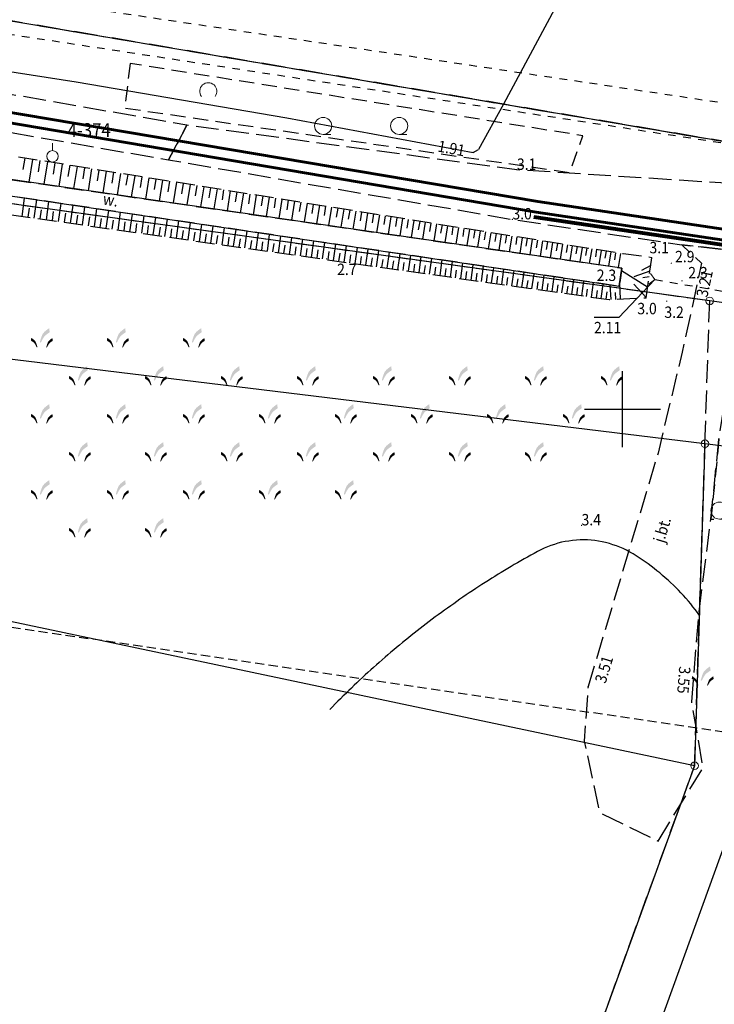
# Model space of a CAD drawing. Extents: x 5532431 to 5542051, y 5999490 to 6007138.
# Drawn here: x 5535510 to 5535556, y 6003811 to 6003876 of the extents above; entities that cross this region are included whole.
import ezdxf
from ezdxf.enums import TextEntityAlignment as Align

# ---------------------------------------------------------------- set-up
doc = ezdxf.new("R2010")
doc.units = 0
doc.header["$MEASUREMENT"] = 0
for name, pattern in [('0.5_0.5', [1, 0.5, -0.5]), ('1.5_0.5', [2, 1.5, -0.5]), ('1.5_1.0', [2.5, 1.5, -1]), ('2', [0.9, 0.6, -0.3]), ('219-500', [0, 0]), ('ib05_500', [1, 0.5, -0.5]), ('mz1.0_0.5', [1.5, 1, -0.5]), ('mz1.25_0.5', [1.75, 1.25, -0.5])]:
    doc.linetypes.add(name, pattern=pattern)
doc.layers.get('0').update_dxf_attribs({"color": 2, "linetype": 'CONTINUOUS', "lineweight": 5})
for name, color, linetype in [('000 Inne (niezydentyfikowane)', 7, 'CONTINUOUS'), ('131-Punkt osnowy pomiarowej', 7, 'CONTINUOUS'), ('131-Punkt osnowy pomiarowej-Atr103', 7, 'CONTINUOUS'), ('202-Punkt graniczny stabilizowany trwale', 7, 'CONTINUOUS'), ('216-Granica obrębu', 7, 'CONTINUOUS'), ('217-Granica konturu klasyfikcyjnego', 7, 'CONTINUOUS'), ('219-Linia granicy', 7, 'CONTINUOUS'), ('811-Warstwica ciągła linia', 7, 'CONTINUOUS'), ('jezdnia (powierzchnia)', 7, 'CONTINUOUS'), ('przepust (linia)', 7, 'CONTINUOUS'), ('przepust (linia) - symbol', 7, 'CONTINUOUS'), ('przewód wodociągowy (linia)', 7, 'CONTINUOUS'), ('punkt o określonej wysokości (sieć wodociągowa)', 7, 'CONTINUOUS'), ('punkt o określonej wysokości (sieć wodociągowa)-Atr2', 7, 'CONTINUOUS'), ('punkt wysokościowy naturalny', 7, 'CONTINUOUS'), ('punkt wysokościowy naturalny-Atr2', 7, 'CONTINUOUS'), ('punkt wysokościowy sztuczny', 7, 'CONTINUOUS'), ('punkt wysokościowy sztuczny-Atr2', 7, 'CONTINUOUS'), ('punkt wysokościowy sztuczny-Atr3', 7, 'CONTINUOUS'), ('rów melioracyjny (powierzchnia)', 7, 'CONTINUOUS'), ('rów przydrożny (powierzchnia)', 7, 'CONTINUOUS'), ('rów przydrożny (powierzchnia)-Atr17', 7, 'CONTINUOUS'), ('skarpa nieumocniona (powierzchnia)', 7, 'CONTINUOUS'), ('szuwary (powierzchnia) - symbol', 7, 'CONTINUOUS'), ('Wstawianie ramki sekcyjnej z opisem', 7, 'CONTINUOUS'), ('zadrzewienie (powierzchnia)', 7, 'CONTINUOUS'), ('zadrzewienie (powierzchnia) - symbol', 7, 'CONTINUOUS'), ('Zakres', 7, 'CONTINUOUS'), ('zakrzewienie (powierzchnia)', 7, 'CONTINUOUS'), ('zakrzewienie (powierzchnia) - symbol', 7, 'CONTINUOUS')]:
    doc.layers.add(name, color=color, linetype=linetype)
for name, color, linetype, lineweight in [('AQ-SIEĆ KANALIZACJI ŚCIEKOWEJ TŁOCZNEJ', 192, 'CONTINUOUS', 80), ('jezdnia (powierzchnia)-Atr17', 7, 'CONTINUOUS', 40), ('pol tl', 2, 'CONTINUOUS', 50)]:
    doc.layers.add(name, color=color, linetype=linetype, lineweight=lineweight)
doc.styles.get("Standard").update_dxf_attribs({"font": 'arial.ttf', "width": 0.75})

# ---------------------------------------------------------------- blocks, each defined once
blk = doc.blocks.new('202')
at = {"color": 0, "linetype": 'Continuous', "lineweight": 0}
blk.add_circle((0, 0), 0.25, dxfattribs=at)
blk = doc.blocks.new('SZ01')
at = {"linetype": 'Continuous', "lineweight": 13}
for points in [[(0.269, 0.314), (0.202, 0.365), (0.26, 0.554), (0.3, 0.683), (0.353, 0.812), (0.368, 0.848), (0.386, 0.881), (0.406, 0.917), (0.43, 0.947), (0.455, 0.974), (0.482, 1.007), (0.509, 1.037), (0.539, 1.061), (0.605, 1.115), (0.674, 1.172), (0.743, 1.22), (0.814, 1.268), (0.852, 1.001), (0.752, 0.932), (0.652, 0.863), (0.614, 0.836), (0.584, 0.812), (0.552, 0.782), (0.52, 0.752), (0.496, 0.722), (0.47, 0.686), (0.443, 0.653), (0.422, 0.614), (0.342, 0.467)], [(0, 0), (-0.049, 0.101), (-0.102, 0.2), (-0.116, 0.226), (-0.134, 0.247), (-0.151, 0.272), (-0.167, 0.292), (-0.189, 0.311), (-0.21, 0.331), (-0.23, 0.348), (-0.255, 0.365), (-0.322, 0.411), (-0.389, 0.458), (-0.363, 0.635), (-0.316, 0.604), (-0.27, 0.571), (-0.224, 0.534), (-0.18, 0.498), (-0.16, 0.482), (-0.142, 0.462), (-0.124, 0.44), (-0.107, 0.422), (-0.091, 0.402), (-0.078, 0.377), (-0.066, 0.355), (-0.056, 0.331), (-0.021, 0.245), (0.006, 0.159), (0.045, 0.033)], [(0.666, -0.013), (0.621, 0.02), (0.66, 0.146), (0.687, 0.232), (0.722, 0.318), (0.732, 0.342), (0.744, 0.364), (0.757, 0.389), (0.773, 0.409), (0.79, 0.427), (0.808, 0.449), (0.826, 0.469), (0.846, 0.485), (0.89, 0.521), (0.936, 0.558), (0.982, 0.591), (1.029, 0.622), (1.055, 0.445), (0.988, 0.398), (0.921, 0.352), (0.896, 0.335), (0.876, 0.318), (0.855, 0.298), (0.833, 0.279), (0.817, 0.259), (0.8, 0.234), (0.782, 0.213), (0.768, 0.187), (0.715, 0.088)]]:
    blk.add_hatch(color=0, dxfattribs=at).paths.add_polyline_path(points)
blk = doc.blocks.new('PW01')
at = {"linetype": 'Continuous', "lineweight": 13}
h = blk.add_hatch(color=0, dxfattribs=at)
edge = h.paths.add_edge_path()
edge.add_arc((0, 0), 0.045, 0, 360)
blk = doc.blocks.new('PW02')
at = {"linetype": 'Continuous', "lineweight": 13}
h = blk.add_hatch(color=0, dxfattribs=at)
edge = h.paths.add_edge_path()
edge.add_arc((0, 0), 0.045, 0, 360)
blk = doc.blocks.new('TL04')
at = {"color": 0, "linetype": 'Continuous', "lineweight": 13}
blk.add_line((0.398, -0.164), (0.898, -0.164), dxfattribs=at)
blk.add_circle((0.398, 0.398), 0.562, dxfattribs=at)
blk = doc.blocks.new('IB05')
at = {"color": 0, "linetype": 'Continuous', "lineweight": 13}
for q in [(0.354, 0.354), (0.354, -0.354)]:
    blk.add_line((0, 0), q, dxfattribs=at)
blk = doc.blocks.new('TL02')
at = {"color": 0, "linetype": 'Continuous', "lineweight": 13}
blk.add_arc((-0.45, 0.338), 0.562, 323.13, 216.87, dxfattribs=at)
blk = doc.blocks.new('131')
at = {"color": 0, "linetype": 'Continuous', "lineweight": 13}
blk.add_line((0, 0.375), (0, 0.875), dxfattribs=at)
blk.add_circle((0, 0), 0.375, dxfattribs=at)
blk = doc.blocks.new('RAMKA500K')
at = {"color": 0}
for p, q in [((350, 97.5), (350, 102.5)), ((347.5, 100), (352.5, 100))]:
    blk.add_line(p, q, dxfattribs=at)

msp = doc.modelspace()

# ---------------------------------------------------------------- linework, layer by layer
at = {"layer": '000 Inne (niezydentyfikowane)', "color": 7, "linetype": 'Continuous', "flags": 128}
for points in [[(5535510.67, 6003866.52), (5535510.55, 6003865.77)], [(5535511.17, 6003866.44), (5535510.93, 6003864.94)], [(5535511.66, 6003866.36), (5535511.54, 6003865.62)], [(5535512.16, 6003866.28), (5535511.92, 6003864.8)], [(5535512.65, 6003866.21), (5535512.53, 6003865.47)], [(5535513.14, 6003866.13), (5535512.9, 6003864.66)], [(5535513.63, 6003866.05), (5535513.51, 6003865.32)], [(5535514.11, 6003865.97), (5535513.88, 6003864.52)], [(5535514.59, 6003865.89), (5535514.48, 6003865.17)], [(5535515.07, 6003865.82), (5535514.84, 6003864.38)], [(5535515.55, 6003865.74), (5535515.44, 6003865.02)], [(5535516.03, 6003865.67), (5535515.8, 6003864.24)], [(5535516.5, 6003865.59), (5535516.39, 6003864.88)], [(5535516.97, 6003865.51), (5535516.74, 6003864.1)], [(5535517.44, 6003865.44), (5535517.32, 6003864.74)], [(5535517.9, 6003865.36), (5535517.68, 6003863.97)], [(5535518.37, 6003865.29), (5535518.26, 6003864.59)], [(5535518.83, 6003865.22), (5535518.61, 6003863.83)], [(5535519.29, 6003865.14), (5535519.18, 6003864.45)], [(5535519.74, 6003865.07), (5535519.52, 6003863.7)], [(5535520.2, 6003865), (5535520.09, 6003864.31)], [(5535520.65, 6003864.93), (5535520.43, 6003863.57)], [(5535521.1, 6003864.85), (5535520.99, 6003864.18)], [(5535521.55, 6003864.78), (5535521.33, 6003863.44)], [(5535521.99, 6003864.71), (5535521.89, 6003864.04)], [(5535522.44, 6003864.64), (5535522.22, 6003863.31)], [(5535522.88, 6003864.57), (5535522.77, 6003863.91)], [(5535523.32, 6003864.5), (5535523.11, 6003863.18)], [(5535523.75, 6003864.43), (5535523.65, 6003863.77)], [(5535524.19, 6003864.36), (5535523.98, 6003863.05)], [(5535524.62, 6003864.29), (5535524.52, 6003863.64)], [(5535525.05, 6003864.22), (5535524.84, 6003862.93)], [(5535525.48, 6003864.15), (5535525.38, 6003863.51)], [(5535525.9, 6003864.08), (5535525.7, 6003862.8)], [(5535526.33, 6003864.02), (5535526.23, 6003863.38)], [(5535510.49, 6003862.69), (5535510.66, 6003863.89)], [(5535511.29, 6003862.58), (5535511.46, 6003863.77)], [(5535512.09, 6003862.46), (5535512.26, 6003863.66)], [(5535512.89, 6003862.35), (5535513.06, 6003863.54)], [(5535513.68, 6003862.24), (5535513.85, 6003863.42)], [(5535526.75, 6003863.95), (5535526.55, 6003862.68)], [(5535527.17, 6003863.88), (5535527.07, 6003863.25)], [(5535527.59, 6003863.81), (5535527.39, 6003862.56)], [(5535528, 6003863.75), (5535527.9, 6003863.12)], [(5535528.42, 6003863.68), (5535528.22, 6003862.44)], [(5535528.83, 6003863.62), (5535528.73, 6003863)], [(5535529.24, 6003863.55), (5535529.04, 6003862.32)], [(5535529.65, 6003863.48), (5535529.55, 6003862.87)], [(5535530.05, 6003863.42), (5535529.86, 6003862.2)], [(5535510.89, 6003862.63), (5535510.98, 6003863.23)], [(5535511.69, 6003862.52), (5535511.78, 6003863.12)], [(5535512.49, 6003862.41), (5535512.57, 6003863)], [(5535513.28, 6003862.3), (5535513.37, 6003862.89)], [(5535514.07, 6003862.18), (5535514.16, 6003862.77)], [(5535514.47, 6003862.13), (5535514.63, 6003863.3)], [(5535515.25, 6003862.02), (5535515.42, 6003863.19)], [(5535516.03, 6003861.91), (5535516.2, 6003863.07)], [(5535516.81, 6003861.79), (5535516.97, 6003862.96)], [(5535517.58, 6003861.68), (5535517.75, 6003862.84)], [(5535518.36, 6003861.58), (5535518.52, 6003862.73)], [(5535530.45, 6003863.36), (5535530.36, 6003862.75)], [(5535530.86, 6003863.29), (5535530.66, 6003862.08)], [(5535531.26, 6003863.23), (5535531.16, 6003862.63)], [(5535531.65, 6003863.16), (5535531.46, 6003861.97)], [(5535532.05, 6003863.1), (5535531.95, 6003862.51)], [(5535532.44, 6003863.04), (5535532.25, 6003861.85)], [(5535532.83, 6003862.97), (5535532.74, 6003862.39)], [(5535533.22, 6003862.91), (5535533.04, 6003861.74)], [(5535533.61, 6003862.85), (5535533.52, 6003862.27)], [(5535534, 6003862.79), (5535533.81, 6003861.63)], [(5535534.38, 6003862.73), (5535534.29, 6003862.15)], [(5535514.86, 6003862.07), (5535514.94, 6003862.66)], [(5535515.64, 6003861.96), (5535515.72, 6003862.55)], [(5535516.42, 6003861.85), (5535516.5, 6003862.43)], [(5535517.2, 6003861.74), (5535517.28, 6003862.32)], [(5535517.97, 6003861.63), (5535518.05, 6003862.21)], [(5535518.74, 6003861.52), (5535518.82, 6003862.1)], [(5535519.12, 6003861.47), (5535519.29, 6003862.61)], [(5535519.89, 6003861.36), (5535520.05, 6003862.5)], [(5535520.65, 6003861.25), (5535520.81, 6003862.39)], [(5535521.41, 6003861.14), (5535521.57, 6003862.28)], [(5535522.16, 6003861.04), (5535522.32, 6003862.16)], [(5535534.76, 6003862.67), (5535534.58, 6003861.52)], [(5535535.14, 6003862.6), (5535535.05, 6003862.03)], [(5535535.52, 6003862.54), (5535535.34, 6003861.41)], [(5535535.9, 6003862.48), (5535535.81, 6003861.92)], [(5535536.27, 6003862.42), (5535536.09, 6003861.3)], [(5535536.65, 6003862.36), (5535536.56, 6003861.8)], [(5535537.02, 6003862.3), (5535536.84, 6003861.19)], [(5535537.39, 6003862.25), (5535537.3, 6003861.69)], [(5535537.75, 6003862.19), (5535537.58, 6003861.08)], [(5535538.12, 6003862.13), (5535538.03, 6003861.58)], [(5535519.51, 6003861.41), (5535519.59, 6003861.98)], [(5535520.27, 6003861.3), (5535520.35, 6003861.87)], [(5535521.03, 6003861.2), (5535521.11, 6003861.76)], [(5535521.79, 6003861.09), (5535521.87, 6003861.65)], [(5535522.54, 6003860.98), (5535522.62, 6003861.54)], [(5535522.91, 6003860.93), (5535523.07, 6003862.05)], [(5535523.29, 6003860.88), (5535523.37, 6003861.44)], [(5535523.66, 6003860.82), (5535523.82, 6003861.94)], [(5535524.41, 6003860.72), (5535524.57, 6003861.83)], [(5535525.15, 6003860.61), (5535525.31, 6003861.72)], [(5535525.89, 6003860.51), (5535526.05, 6003861.61)], [(5535526.63, 6003860.4), (5535526.78, 6003861.5)], [(5535538.48, 6003862.07), (5535538.31, 6003860.98)], [(5535538.84, 6003862.01), (5535538.76, 6003861.47)], [(5535539.2, 6003861.95), (5535539.03, 6003860.87)], [(5535539.56, 6003861.9), (5535539.48, 6003861.36)], [(5535539.92, 6003861.84), (5535539.75, 6003860.77)], [(5535540.27, 6003861.78), (5535540.19, 6003861.25)], [(5535540.63, 6003861.73), (5535540.46, 6003860.67)], [(5535540.98, 6003861.67), (5535540.89, 6003861.14)], [(5535541.33, 6003861.61), (5535541.16, 6003860.56)], [(5535541.68, 6003861.56), (5535541.59, 6003861.04)], [(5535542.02, 6003861.5), (5535541.85, 6003860.46)], [(5535542.37, 6003861.45), (5535542.28, 6003860.93)], [(5535524.04, 6003860.77), (5535524.12, 6003861.33)], [(5535524.78, 6003860.66), (5535524.86, 6003861.22)], [(5535525.52, 6003860.56), (5535525.6, 6003861.11)], [(5535526.26, 6003860.45), (5535526.34, 6003861.01)], [(5535526.99, 6003860.35), (5535527.07, 6003860.9)], [(5535527.36, 6003860.3), (5535527.51, 6003861.39)], [(5535527.72, 6003860.25), (5535527.8, 6003860.79)], [(5535528.09, 6003860.19), (5535528.24, 6003861.28)], [(5535528.82, 6003860.09), (5535528.97, 6003861.18)], [(5535529.54, 6003859.99), (5535529.69, 6003861.07)], [(5535530.26, 6003859.89), (5535530.41, 6003860.96)], [(5535530.98, 6003859.78), (5535531.13, 6003860.86)], [(5535542.71, 6003861.39), (5535542.54, 6003860.36)], [(5535543.05, 6003861.34), (5535542.97, 6003860.83)], [(5535543.39, 6003861.28), (5535543.23, 6003860.27)], [(5535543.73, 6003861.23), (5535543.64, 6003860.72)], [(5535544.06, 6003861.18), (5535543.9, 6003860.17)], [(5535544.4, 6003861.12), (5535544.32, 6003860.62)], [(5535544.73, 6003861.07), (5535544.57, 6003860.07)], [(5535545.06, 6003861.02), (5535544.98, 6003860.52)], [(5535545.39, 6003860.96), (5535545.23, 6003859.97)], [(5535545.72, 6003860.91), (5535545.64, 6003860.42)], [(5535546.04, 6003860.86), (5535545.89, 6003859.88)], [(5535546.37, 6003860.81), (5535546.29, 6003860.32)], [(5535528.45, 6003860.14), (5535528.53, 6003860.69)], [(5535529.18, 6003860.04), (5535529.25, 6003860.58)], [(5535529.9, 6003859.94), (5535529.98, 6003860.48)], [(5535530.62, 6003859.84), (5535530.69, 6003860.37)], [(5535531.33, 6003859.73), (5535531.41, 6003860.27)], [(5535531.69, 6003859.68), (5535531.84, 6003860.75)], [(5535532.05, 6003859.63), (5535532.12, 6003860.17)], [(5535532.4, 6003859.58), (5535532.55, 6003860.65)], [(5535533.11, 6003859.48), (5535533.26, 6003860.54)], [(5535533.82, 6003859.38), (5535533.97, 6003860.44)], [(5535534.52, 6003859.28), (5535534.67, 6003860.33)], [(5535535.22, 6003859.18), (5535535.37, 6003860.23)], [(5535546.69, 6003860.76), (5535546.53, 6003859.79)], [(5535547.01, 6003860.7), (5535546.93, 6003860.22)], [(5535547.33, 6003860.65), (5535547.18, 6003859.69)], [(5535547.65, 6003860.6), (5535547.57, 6003860.12)], [(5535547.97, 6003860.55), (5535547.81, 6003859.6)], [(5535548.28, 6003860.5), (5535548.21, 6003860.03)], [(5535548.59, 6003860.45), (5535548.44, 6003859.51)], [(5535548.91, 6003860.4), (5535548.83, 6003859.93)], [(5535549.22, 6003860.35), (5535549.07, 6003859.42)], [(5535549.54, 6003860.3), (5535549.46, 6003859.84)], [(5535549.87, 6003860.25), (5535549.72, 6003859.32)], [(5535532.76, 6003859.53), (5535532.83, 6003860.06)], [(5535533.46, 6003859.43), (5535533.54, 6003859.96)], [(5535534.17, 6003859.33), (5535534.24, 6003859.86)], [(5535534.87, 6003859.23), (5535534.94, 6003859.76)], [(5535535.57, 6003859.13), (5535535.64, 6003859.65)], [(5535535.91, 6003859.08), (5535536.06, 6003860.12)], [(5535536.26, 6003859.03), (5535536.34, 6003859.55)], [(5535536.61, 6003858.99), (5535536.75, 6003860.02)], [(5535537.3, 6003858.89), (5535537.44, 6003859.92)], [(5535537.99, 6003858.79), (5535538.13, 6003859.82)], [(5535538.67, 6003858.69), (5535538.82, 6003859.72)], [(5535539.35, 6003858.6), (5535539.5, 6003859.61)], [(5535540.03, 6003858.5), (5535540.17, 6003859.51)], [(5535536.95, 6003858.94), (5535537.03, 6003859.45)], [(5535537.64, 6003858.84), (5535537.72, 6003859.35)], [(5535538.33, 6003858.74), (5535538.4, 6003859.25)], [(5535539.01, 6003858.64), (5535539.08, 6003859.15)], [(5535539.69, 6003858.55), (5535539.76, 6003859.06)], [(5535540.37, 6003858.45), (5535540.44, 6003858.96)], [(5535540.71, 6003858.4), (5535540.85, 6003859.41)], [(5535541.04, 6003858.36), (5535541.12, 6003858.86)], [(5535541.38, 6003858.31), (5535541.52, 6003859.31)], [(5535542.05, 6003858.21), (5535542.19, 6003859.21)], [(5535542.72, 6003858.12), (5535542.86, 6003859.12)], [(5535543.38, 6003858.02), (5535543.52, 6003859.02)], [(5535544.04, 6003857.93), (5535544.18, 6003858.92)], [(5535551.65, 6003858.04), (5535549.93, 6003859.11)], [(5535551.79, 6003859.08), (5535550.75, 6003858.71)], [(5535551.85, 6003859.45), (5535551.25, 6003859.13)], [(5535541.72, 6003858.26), (5535541.79, 6003858.76)], [(5535542.38, 6003858.17), (5535542.46, 6003858.67)], [(5535543.05, 6003858.07), (5535543.12, 6003858.57)], [(5535543.71, 6003857.98), (5535543.78, 6003858.47)], [(5535544.37, 6003857.88), (5535544.44, 6003858.38)], [(5535544.7, 6003857.84), (5535544.84, 6003858.82)], [(5535545.03, 6003857.79), (5535545.1, 6003858.28)], [(5535545.36, 6003857.74), (5535545.5, 6003858.72)], [(5535545.69, 6003857.7), (5535545.76, 6003858.19)], [(5535546.01, 6003857.65), (5535546.15, 6003858.63)], [(5535546.66, 6003857.56), (5535546.8, 6003858.53)], [(5535547.31, 6003857.47), (5535547.45, 6003858.43)], [(5535547.96, 6003857.38), (5535548.09, 6003858.34)], [(5535548.6, 6003857.28), (5535548.73, 6003858.24)], [(5535549.86, 6003857.25), (5535549.81, 6003858.32)], [(5535551.55, 6003857.36), (5535550.74, 6003858.23)], [(5535551.74, 6003858.71), (5535551.33, 6003858.64)], [(5535546.34, 6003857.6), (5535546.41, 6003858.09)], [(5535546.99, 6003857.51), (5535547.06, 6003858)], [(5535547.63, 6003857.42), (5535547.7, 6003857.9)], [(5535548.28, 6003857.33), (5535548.35, 6003857.81)], [(5535548.92, 6003857.24), (5535548.99, 6003857.72)], [(5535549.24, 6003857.22), (5535549.19, 6003858.18)], [(5535549.56, 6003857.23), (5535549.53, 6003857.68)]]:
    msp.add_lwpolyline(points, dxfattribs=at)
at = {"layer": '216-Granica obrębu', "color": 7, "linetype": '1.5_1.0', "flags": 128}
for points in [[(5536045.66, 6004425.37), (5536055.27, 6004447.48), (5536073.16, 6004489.73), (5536077.75, 6004501.14), (5536080.67, 6004508.43), (5536088.82, 6004525.06), (5536107.78, 6004563.77), (5536109.65, 6004567.58), (5536122.19, 6004588.93), (5536152.49, 6004634), (5536150.1, 6004635.05), (5536138.89, 6004640), (5536132.89, 6004642.65), (5536166.85, 6004680.9), (5536184.64, 6004700.94), (5536193.16, 6004710.53), (5536214.76, 6004729.39), (5536222.17, 6004738.09), (5536225.44, 6004749.35), (5536227.39, 6004756.09), (5536227.73, 6004756.7), (5536266.52, 6004802.91), (5536279.57, 6004818.54), (5536284.05, 6004823.91), (5536292.37, 6004833.89), (5536325.13, 6004873.16), (5536328.36, 6004877.03), (5536347.59, 6004876.89), (5536349.6, 6004876.86), (5536358.29, 6004889.02), (5536390.96, 6004928.63), (5536397.23, 6004937.17), (5536395.72, 6004940.56), (5536452.73, 6005019.3), (5536441.4, 6005025.65), (5536461.89, 6005052.31), (5536472.04, 6005047.81), (5536505.29, 6005096.35), (5536508.49, 6005098.22), (5536531.96, 6005139.76), (5536538.04, 6005139.99), (5536547.64, 6005156.27), (5536475.25, 6005177.08), (5536451.62, 6005184.94), (5536449.24, 6005185.73), (5536432.24, 6005191.41), (5536418.75, 6005195.93), (5536419.68, 6005197.7), (5536393.17, 6005207.87), (5536378.42, 6005213.33), (5536367.81, 6005218.46), (5536367.34, 6005218.62), (5536339.43, 6005228.91), (5536315.63, 6005237.67), (5536303.05, 6005242.3), (5536282.74, 6005249.78), (5536230.2, 6005262.82), (5536216.59, 6005266.2), (5536209.94, 6005267.86), (5536208.98, 6005268.09), (5536194.41, 6005272.69), (5536192.53, 6005267.62), (5536177.06, 6005273.67), (5536173.37, 6005275.39), (5536152.92, 6005284.97), (5536145.87, 6005288.27), (5536054.26, 6005331.16), (5536049.64, 6005333.32), (5536042.18, 6005336.81), (5536027.06, 6005327.34), (5536013.73, 6005322.17), (5536003.24, 6005316.76), (5535989.36, 6005309.18), (5535942.44, 6005283.58), (5535885.13, 6005252.31), (5535873.13, 6005245.76), (5535872.83, 6005245.6), (5535864.11, 6005240.85), (5535853.1, 6005234.84), (5535849.63, 6005232.95), (5535836.02, 6005225.53), (5535834.02, 6005210.76), (5535832.52, 6005209.08), (5535791.22, 6005183.86), (5535769.13, 6005170.4), (5535766.15, 6005168.57), (5535751.16, 6005158.39), (5535745.24, 6005154.38), (5535736.45, 6005170.33), (5535715.69, 6005159.12), (5535693.38, 6005145.91), (5535694.99, 6005143.58), (5535701.7, 6005133.89), (5535708.07, 6005127.57), (5535716.51, 6005119.27), (5535721.62, 6005114.23), (5535726.15, 6005109.2), (5535731.04, 6005104.72), (5535736.78, 6005099.45), (5535762.79, 6005078.58), (5535772.55, 6005070.76), (5535783.47, 6005060.6), (5535787.14, 6005057.18), (5535791.55, 6005053.08), (5535794.7, 6005050.14), (5535795.93, 6005048.96), (5535800.27, 6005044.8), (5535804.45, 6005040.79), (5535810.37, 6005035.13), (5535813.25, 6005032.43), (5535827.58, 6005018.73), (5535836.52, 6005011.57), (5535839.08, 6005009.96), (5535844.68, 6005006.47), (5535846.47, 6005005.51), (5535858.9, 6004998.15), (5535859.69, 6004993.31), (5535848.37, 6004979.98), (5535843.32, 6004974.46), (5535840.79, 6004971.62), (5535835.21, 6004965.42), (5535833.1, 6004960.96), (5535801.72, 6004926.47), (5535789.61, 6004913.15), (5535757.95, 6004878.33), (5535747.86, 6004867.24), (5535741.14, 6004859.85), (5535728.35, 6004845.8), (5535715.57, 6004831.74), (5535706.83, 6004822.13), (5535700.57, 6004815.24), (5535664.1, 6004779.01), (5535583.33, 6004690.01), (5535418.25, 6004508.09), (5535223.09, 6004297.78), (5535164.36, 6004233.97), (5535161.34, 6004230.7), (5535127.09, 6004193.49), (5535035.63, 6004094.14), (5535042.54, 6004087.6), (5534999.08, 6004040.27), (5534923.29, 6003960.52), (5535024.64, 6003945.31), (5535112.75, 6003933.14), (5535143.69, 6003928.87), (5535235.65, 6003916.05), (5535241.71, 6003915.2), (5535284.05, 6003909.19), (5535307.47, 6003905.86), (5535331.46, 6003902.46), (5535373.22, 6003896.64), (5535420.49, 6003890.05), (5535474.86, 6003882.47), (5535478.33, 6003880.87), (5535488.85, 6003879.09), (5535601.92, 6003859.97), (5535694.64, 6003844.47), (5535702.04, 6003843.23), (5535723.9, 6003845.25), (5535770.6, 6003890.01), (5535793.74, 6003915.65), (5535800.5, 6003923.15), (5535830.1, 6003961.33), (5535858.38, 6004002.75), (5535856.94, 6004022.98), (5535883.57, 6004069.65), (5535902.3, 6004106.35), (5535924.42, 6004156.27), (5535934.52, 6004166.85), (5535939.62, 6004164.96), (5535943.03, 6004173.03), (5535952.28, 6004195.18), (5535953.22, 6004197.42), (5535978.15, 6004262.76), (5535987.62, 6004283.94), (5536000.32, 6004312.35), (5536021.21, 6004367.38), (5536023.7, 6004373.93), (5536026.41, 6004381.08), (5536042.87, 6004418.95)], [(5535712.51, 6003250.53), (5535715.44, 6003254.5), (5535725.37, 6003270.73), (5535727.07, 6003273.49), (5535733.56, 6003284.45), (5535738.06, 6003292.04), (5535768.86, 6003338.76), (5535769.83, 6003343.46), (5535785.32, 6003369.94), (5535801.97, 6003398.91), (5535808.92, 6003407.31), (5535839.84, 6003458.08), (5535852.4, 6003479.78), (5535869.56, 6003507.6), (5535891.84, 6003544.98), (5535899.84, 6003557.62), (5535929.17, 6003605.43), (5535941.25, 6003627.56), (5535955.98, 6003643.77), (5535960.39, 6003647.99), (5535968.94, 6003652.02), (5535983.24, 6003657.06), (5536002.57, 6003660.59), (5536016.94, 6003664.73), (5536036.98, 6003677.82), (5536040.46, 6003680.05), (5536045.34, 6003685.9), (5536051.55, 6003695.16), (5536062.79, 6003711.89), (5536064.79, 6003715.69), (5536074.95, 6003734.95), (5536086.34, 6003750.61), (5536090.51, 6003756.33), (5536097.97, 6003766.58), (5536091.4, 6003780.88), (5535907.73, 6003806.99), (5535891, 6003806.77), (5535876.66, 6003811.59), (5535835.85, 6003817.12), (5535785.32, 6003823.96), (5535783.63, 6003824.22), (5535744.67, 6003830.31), (5535734.18, 6003831.61), (5535725.49, 6003829.21), (5535712.67, 6003834.55), (5535723.9, 6003845.25), (5535702.04, 6003843.23), (5535694.64, 6003844.47), (5535601.92, 6003859.97), (5535488.85, 6003879.09), (5535478.33, 6003880.87), (5535474.86, 6003882.47), (5535420.49, 6003890.05), (5535373.22, 6003896.64), (5535331.46, 6003902.46), (5535307.47, 6003905.86), (5535284.05, 6003909.19), (5535241.71, 6003915.2), (5535235.65, 6003916.05), (5535143.69, 6003928.87), (5535112.75, 6003933.14), (5535024.64, 6003945.31), (5534923.29, 6003960.52), (5534912.46, 6003956.93), (5534909.31, 6003949.39), (5534964.3, 6003942.28), (5534930.12, 6003875.94), (5534898.06, 6003813.72), (5534879.28, 6003777.27), (5534865.07, 6003749.68), (5534862.25, 6003744.21), (5534836.25, 6003745.42), (5534743.5, 6003730.34), (5534580.2, 6003698.96), (5534559.27, 6003695.37), (5534498.26, 6003684.9), (5534394.58, 6003667.12), (5534392.9, 6003658.7), (5534391.59, 6003655.9), (5534348.04, 6003562.37), (5534299.39, 6003457.92), (5534286.19, 6003457.35), (5534269.22, 6003455.16), (5534250.53, 6003454.52), (5534242.78, 6003459.1), (5534188.41, 6003491.27), (5534211.93, 6003459.23), (5534221.75, 6003453.37), (5534248.44, 6003437.45), (5534265.41, 6003428.91), (5534294.1, 6003414.47), (5534355.69, 6003383.49), (5534365.47, 6003378.58), (5534400.27, 6003361.07), (5534403, 6003359.7), (5534443.97, 6003339.09), (5534454.13, 6003333.98), (5534480.86, 6003321.74), (5534495.6, 6003315), (5534501.42, 6003312.34), (5534561.48, 6003284.85), (5534597.44, 6003268.39), (5534623.48, 6003256.47), (5534634.66, 6003251.34), (5534645.6, 6003246.31), (5534689.03, 6003226.38), (5534715.66, 6003214.15), (5534864.35, 6003145.9), (5534870.56, 6003143.05), (5534889.75, 6003134.28), (5534900.01, 6003129.57), (5534923.02, 6003119.01), (5534940.26, 6003111.02), (5534969.63, 6003097.39), (5534979.54, 6003092.8), (5535112.78, 6003029.24), (5535128.6, 6003021.76), (5535108.89, 6002991.28), (5535084.31, 6002961.96), (5535086.9, 6002959.32), (5535098.08, 6002947.87), (5535108.07, 6002937.64), (5535118.06, 6002927.4), (5535128.05, 6002917.17), (5535138.05, 6002906.94), (5535148.03, 6002896.71), (5535158.03, 6002886.48), (5535168.02, 6002876.25), (5535178, 6002866.01), (5535188, 6002855.78), (5535197.99, 6002845.55), (5535207.99, 6002835.32), (5535217.97, 6002825.09), (5535227.97, 6002814.86), (5535237.96, 6002804.62), (5535247.95, 6002794.39), (5535257.94, 6002784.16), (5535267.93, 6002773.93), (5535277.92, 6002763.7), (5535287.91, 6002753.47), (5535297.91, 6002743.23), (5535312.88, 6002727.89), (5535320, 6002720.61), (5535341.38, 6002698.71), (5535344.87, 6002695.13), (5535347.75, 6002699.23), (5535357.51, 6002713.14), (5535363.26, 6002721.33), (5535368.43, 6002728.7), (5535378.19, 6002742.6), (5535383.37, 6002749.98), (5535389.11, 6002758.16), (5535391.97, 6002762.24), (5535394.86, 6002766.34), (5535400.6, 6002774.53), (5535406.35, 6002782.71), (5535412.09, 6002790.9), (5535417.84, 6002799.09), (5535423.58, 6002807.27), (5535426.23, 6002811.03), (5535429.33, 6002815.46), (5535435.07, 6002823.65), (5535440.81, 6002831.82), (5535446.56, 6002840.01), (5535452.3, 6002848.2), (5535453.02, 6002849.22), (5535458.06, 6002856.38), (5535461.25, 6002860.94), (5535471.7, 6002857.72), (5535492.44, 6002888.27), (5535508.51, 6002915.05), (5535511, 6002915.36), (5535559.06, 6002992.14), (5535568.46, 6003008.13), (5535577.3, 6003023.43), (5535586.87, 6003039.33), (5535598.06, 6003057.38), (5535610.8, 6003079.69), (5535626.95, 6003106.41), (5535631.47, 6003115.39), (5535651.27, 6003146.01), (5535665.11, 6003169.04), (5535674.4, 6003186.83), (5535677.87, 6003192.2), (5535702.83, 6003230.74)]]:
    msp.add_lwpolyline(points, close=True, dxfattribs=at)
at = {"layer": '217-Granica konturu klasyfikcyjnego', "color": 3, "linetype": '1.5_0.5', "flags": 128}
for points in [[(5535488.85, 6003879.09), (5535601.92, 6003859.97)], [(5535555.73, 6003857.13), (5535471.75, 6003868.8)], [(5535555.42, 6003847.73), (5535555.73, 6003857.13)], [(5535554.74, 6003826.55), (5535555.42, 6003847.73)], [(5535532.66, 6003765.75), (5535554.74, 6003826.55)]]:
    msp.add_lwpolyline(points, dxfattribs=at)
at = {"layer": '219-Linia granicy', "color": 7, "linetype": '219-500', "flags": 128}
for points in [[(5535601.92, 6003859.97), (5535488.85, 6003879.09)], [(5535555.73, 6003857.13), (5535471.75, 6003868.8)], [(5535555.42, 6003847.73), (5535466.27, 6003858.58)], [(5535559.73, 6003856.57), (5535555.73, 6003857.13)], [(5535555.42, 6003847.73), (5535554.74, 6003826.55)], [(5535559.3, 6003847.25), (5535555.42, 6003847.73)], [(5535554.74, 6003826.55), (5535459.81, 6003846.57)], [(5535554.74, 6003826.55), (5535532.66, 6003765.75)], [(5535558.34, 6003825.91), (5535536.14, 6003764.51)]]:
    msp.add_lwpolyline(points, dxfattribs=at)
at = {"layer": '811-Warstwica ciągła linia', "color": 32, "linetype": 'Continuous', "flags": 128}
for points in [[(5535550.89, 6003840.36), (5535550.69, 6003840.49), (5535550.47, 6003840.6), (5535550.26, 6003840.72), (5535550.04, 6003840.83), (5535549.81, 6003840.93), (5535549.59, 6003841.01), (5535549.36, 6003841.09), (5535549.13, 6003841.17), (5535548.88, 6003841.23), (5535548.65, 6003841.28), (5535548.41, 6003841.33), (5535548.17, 6003841.36), (5535547.93, 6003841.38), (5535547.69, 6003841.4), (5535547.44, 6003841.4), (5535547.2, 6003841.4), (5535546.96, 6003841.38), (5535546.71, 6003841.37), (5535546.47, 6003841.33), (5535546.23, 6003841.29), (5535545.99, 6003841.25), (5535545.75, 6003841.18), (5535545.53, 6003841.11), (5535545.29, 6003841.04), (5535545.06, 6003840.95), (5535544.83, 6003840.86), (5535544.62, 6003840.76)], [(5535544.62, 6003840.76), (5535544.4, 6003840.64), (5535544.18, 6003840.52), (5535543.96, 6003840.4), (5535543.74, 6003840.27), (5535543.52, 6003840.16), (5535543.31, 6003840.03), (5535543.09, 6003839.9), (5535542.87, 6003839.78), (5535542.67, 6003839.65), (5535542.45, 6003839.53), (5535542.23, 6003839.4), (5535542.02, 6003839.26), (5535541.81, 6003839.14), (5535541.59, 6003839), (5535541.39, 6003838.88), (5535541.17, 6003838.74), (5535540.97, 6003838.6), (5535540.75, 6003838.47), (5535540.54, 6003838.33), (5535540.34, 6003838.2), (5535540.13, 6003838.06), (5535539.91, 6003837.92), (5535539.71, 6003837.79), (5535539.5, 6003837.64), (5535539.3, 6003837.51), (5535539.09, 6003837.36), (5535538.89, 6003837.21), (5535538.69, 6003837.07), (5535538.48, 6003836.92), (5535538.28, 6003836.78), (5535538.08, 6003836.63), (5535537.87, 6003836.48), (5535537.68, 6003836.34), (5535537.47, 6003836.18), (5535537.28, 6003836.04), (5535537.08, 6003835.88), (5535536.88, 6003835.74), (5535536.69, 6003835.58), (5535536.48, 6003835.43), (5535536.29, 6003835.27), (5535536.09, 6003835.11), (5535535.91, 6003834.96), (5535535.71, 6003834.8), (5535535.52, 6003834.65), (5535535.32, 6003834.49), (5535535.13, 6003834.33), (5535534.94, 6003834.17), (5535534.75, 6003834.01), (5535534.56, 6003833.84), (5535534.37, 6003833.68), (5535534.19, 6003833.52), (5535533.99, 6003833.35), (5535533.81, 6003833.19), (5535533.62, 6003833.02), (5535533.43, 6003832.86), (5535533.25, 6003832.68), (5535533.06, 6003832.52), (5535532.89, 6003832.35), (5535532.7, 6003832.18), (5535532.52, 6003832), (5535532.34, 6003831.84), (5535532.16, 6003831.66), (5535531.98, 6003831.49), (5535531.81, 6003831.31), (5535531.62, 6003831.14), (5535531.45, 6003830.96), (5535531.27, 6003830.79), (5535531.1, 6003830.61), (5535530.92, 6003830.43), (5535530.75, 6003830.25)], [(5535555.06, 6003836.44), (5535554.92, 6003836.64), (5535554.77, 6003836.82), (5535554.63, 6003837.01), (5535554.48, 6003837.21), (5535554.33, 6003837.38), (5535554.16, 6003837.57), (5535554.01, 6003837.74), (5535553.84, 6003837.92), (5535553.68, 6003838.09), (5535553.51, 6003838.27), (5535553.34, 6003838.43), (5535553.16, 6003838.6), (5535552.99, 6003838.76), (5535552.81, 6003838.92), (5535552.63, 6003839.07), (5535552.44, 6003839.23), (5535552.26, 6003839.38), (5535552.07, 6003839.53), (5535551.88, 6003839.67), (5535551.69, 6003839.82), (5535551.49, 6003839.96), (5535551.29, 6003840.1), (5535551.09, 6003840.23), (5535550.89, 6003840.36)]]:
    msp.add_lwpolyline(points, dxfattribs=at)
at = {"layer": 'AQ-SIEĆ KANALIZACJI ŚCIEKOWEJ TŁOCZNEJ', "linetype": 'ByBlock'}
msp.add_line((5535544.159, 6003862.655), (5535708.052, 6003838.541), dxfattribs=at)
at = {"layer": 'jezdnia (powierzchnia)', "color": 7, "linetype": '1.5_0.5', "flags": 128}
for points in [[(5535766.3, 6003897.08), (5535759.98, 6003901.52), (5535730.91, 6003872.59), (5535706.58, 6003851.95), (5535701.87, 6003847.53), (5535697.12, 6003845.29), (5535693.54, 6003844.4), (5535685.71, 6003844.72), (5535652.56, 6003849.56), (5535650.7, 6003849.9), (5535646.52, 6003850.58), (5535607.51, 6003857.13), (5535590.18, 6003859.97), (5535567.95, 6003864.16), (5535543.05, 6003865.75), (5535521.34, 6003868.69), (5535520.13, 6003866.41), (5535542.75, 6003862.49), (5535553.89, 6003860.82), (5535562.72, 6003859.82), (5535567.26, 6003859.46), (5535589.79, 6003856.11), (5535606.9, 6003852.94), (5535635.1, 6003848.84), (5535651.85, 6003846.22), (5535685.23, 6003841.48), (5535692.58, 6003840.66), (5535698.38, 6003841.19), (5535704.68, 6003843.45), (5535709.81, 6003846.46), (5535734.94, 6003868.54)], [(5535520.13, 6003866.41), (5535521.34, 6003868.69), (5535505.28, 6003871.49), (5535486.57, 6003874.75), (5535475.11, 6003876.68), (5535470.1, 6003876.07), (5535463.64, 6003871.95), (5535448.91, 6003858.58), (5535430.44, 6003842.62), (5535411.29, 6003827.8), (5535397.52, 6003820.24), (5535390.18, 6003815.8), (5535393.44, 6003812.41), (5535398.97, 6003818.01), (5535412.87, 6003826.05), (5535425.09, 6003835.19), (5535432.35, 6003841.09), (5535450.76, 6003856.7), (5535465.29, 6003870.06), (5535469.9, 6003872.86), (5535474.85, 6003873.98), (5535485.37, 6003872.45), (5535504.08, 6003869.19)], [(5535552.33, 6003821.59), (5535555.3, 6003826.41), (5535554.55, 6003830.76), (5535555.01, 6003836.47), (5535555.81, 6003842.77), (5535556.34, 6003848.04), (5535557.12, 6003852.94), (5535558.13, 6003856.31), (5535559.95, 6003858.59), (5535562.72, 6003859.82), (5535553.89, 6003860.82), (5535555.2, 6003859.61), (5535553.92, 6003853.76), (5535552.33, 6003847.11), (5535547.73, 6003831.75), (5535547.47, 6003828.16), (5535548.49, 6003823.47)]]:
    msp.add_lwpolyline(points, close=True, dxfattribs=at)
at = {"layer": 'pol tl', "linetype": 'ByBlock', "lineweight": 60}
for points in [[(5536064.566, 6003757.623), (5536053.217, 6003761.528), (5535924.741, 6003779.253), (5535921.781, 6003768.23), (5535832.836, 6003781.339), (5535835.558, 6003821.552), (5535737.76, 6003835.014), (5535708.153, 6003839.233), (5535544.421, 6003863.667), (5535475.308, 6003875.339)], [(5536064.3, 6003756.976), (5536053.034, 6003760.847), (5535925.24, 6003778.48), (5535922.278, 6003767.449), (5535832.093, 6003780.74), (5535834.815, 6003820.947), (5535737.663, 6003834.32), (5535708.052, 6003838.541), (5535544.311, 6003862.976), (5535475.451, 6003874.654), (5535475.451, 6003874.654)]]:
    msp.add_lwpolyline(points, dxfattribs=at)
at = {"layer": 'przepust (linia)', "color": 7, "linetype": 'ib05_500', "flags": 128}
msp.add_lwpolyline([(5535552.13, 6003858.53), (5535559.52, 6003857.27)], dxfattribs=at)
at = {"layer": 'przewód wodociągowy (linia)', "color": 5, "linetype": 'Continuous', "flags": 128}
for points in [[(5535632.75, 6004025.79), (5535632.4, 6004025.9), (5535625.28, 6004028.51), (5535620.03, 6004017.72), (5535618.7, 6004013.82), (5535617.9, 6004009.52), (5535594.28, 6003967.16), (5535542.17, 6003870.07), (5535540.53, 6003867.1)], [(5535375.48, 6003771.29), (5535384.63, 6003766.92), (5535385.63, 6003766.19), (5535393.72, 6003780.65), (5535403.11, 6003799.21), (5535404.19, 6003802.49), (5535405.49, 6003810.26), (5535444.45, 6003885.21), (5535472.06, 6003881.25), (5535478.67, 6003879.3), (5535482.66, 6003877.17), (5535485.12, 6003876.04), (5535514.06, 6003871.54), (5535527.9, 6003869.18), (5535540.16, 6003866.9), (5535540.53, 6003867.1)]]:
    msp.add_lwpolyline(points, dxfattribs=at)
at = {"layer": 'punkt wysokościowy sztuczny-Atr2', "color": 7, "flags": 128}
msp.add_lwpolyline([(5535552.13, 6003858.53), (5535549.75, 6003856.03), (5535548.12, 6003856.03)], dxfattribs=at)
at = {"layer": 'rów melioracyjny (powierzchnia)', "color": 7, "linetype": '0.5_0.5', "flags": 128}
msp.add_lwpolyline([(5535478.63, 6003881.13), (5535480.9, 6003879.06), (5535590.07, 6003862.43), (5535590.65, 6003865.07), (5535478.91, 6003881.72)], close=True, dxfattribs=at)
at = {"layer": 'rów przydrożny (powierzchnia)', "color": 7, "linetype": 'Continuous', "flags": 128}
msp.add_lwpolyline([(5535494.17, 6003867.37), (5535483.69, 6003867.87), (5535472.74, 6003870.65), (5535472.83, 6003871.53), (5535471.09, 6003871.78), (5535469.59, 6003872.13), (5535468.41, 6003870.81), (5535467.91, 6003870.55), (5535468.83, 6003869.97), (5535466.2, 6003864.96), (5535466.6, 6003861.8), (5535470.82, 6003869.54), (5535471.81, 6003869.94), (5535476.8, 6003868.19), (5535478.8, 6003867.44), (5535494.18, 6003866.34), (5535549.77, 6003858.09), (5535549.96, 6003859.29)], close=True, dxfattribs=at)
at = {"layer": 'skarpa nieumocniona (powierzchnia)', "color": 7, "linetype": 'mz1.25_0.5', "flags": 128}
msp.add_lwpolyline([(5535472.83, 6003871.53), (5535472.74, 6003870.65), (5535483.69, 6003867.87), (5535494.17, 6003867.37), (5535549.96, 6003859.29), (5535549.77, 6003858.09), (5535494.18, 6003866.34), (5535478.8, 6003867.44), (5535476.8, 6003868.19), (5535476.39, 6003867.26), (5535478.12, 6003866.06), (5535495.35, 6003864.84), (5535549.12, 6003857.21), (5535551.55, 6003857.34), (5535551.92, 6003859.97), (5535550.04, 6003860.22), (5535494.01, 6003869.19), (5535483.72, 6003869.18)], close=True, dxfattribs=at)
at = {"layer": 'zadrzewienie (powierzchnia)', "color": 7, "linetype": 'mz1.0_0.5', "flags": 128}
msp.add_lwpolyline([(5535517.6, 6003872.75), (5535517.24, 6003869.82), (5535546.52, 6003865.58), (5535547.39, 6003867.99)], close=True, dxfattribs=at)
at = {"layer": 'Zakres', "color": 5, "linetype": '2', "flags": 128}
msp.add_lwpolyline([(5534058.43, 6003203.01), (5534110.82, 6003084.62), (5534198.67, 6003121.87), (5534202.898, 6003110.81), (5534408.303, 6003198.211), (5534436.525, 6003300.517), (5534430.881, 6003392.944), (5534425.942, 6003434.572), (5534404.07, 6003498.072), (5534355.391, 6003511.089), (5534443.01, 6003704.98), (5534461.63, 6003835.87), (5534814.31, 6003897.41), (5534875.57, 6003928.97), (5535801.64, 6003792.74), (5535818.99, 6003759.17), (5535847.96, 6003739.94), (5535948.59, 6003732.94), (5536052.16, 6003729.52), (5536370.01, 6003672.61), (5536583.86, 6003675.04), (5536943.43, 6003670.16), (5536966.205, 6003602.053), (5537126.719, 6003590.235), (5537137.28, 6003676.48), (5537736.66, 6003773.81), (5537928.82, 6003853.26), (5538105, 6003978.97), (5538212.89, 6004097.79), (5538164.91, 6004144.97), (5538282.69, 6004313.56), (5538273.14, 6004324.22), (5538389.82, 6004467.24), (5538396.43, 6004481.07), (5538466.36, 6004567.68), (5538483.93, 6004645.86), (5538567.39, 6004689.81), (5538549.95, 6004746.79), (5538646.07, 6004767.2), (5538768.46, 6004758.84), (5538814.854, 6004843.827), (5538886.197, 6004867.819), (5538935.094, 6004949.531), (5538943.05, 6004950.48), (5539328.52, 6004998.45), (5539464.15, 6005088.92), (5539453.01, 6005178.84), (5539587.03, 6005202.67), (5540039.91, 6005355.97), (5540034.62, 6005875.39), (5540107.26, 6006118.3), (5540112.45, 6006148.75), (5540148.61, 6006155.1), (5540169.95, 6006185.44), (5540178.07, 6006228.34), (5540131.94, 6006233.33), (5540050.1, 6006220.99), (5539881.695, 6006189.712), (5539906.518, 6006041.422), (5539858.011, 6005892.726), (5539810.034, 6005824.993), (5539757.293, 6005804.355), (5539774.228, 6005338.978), (5539523.48, 6005263.82), (5539236.594, 6005234.62), (5539253.88, 6005098.448), (5539307.86, 6005056.81), (5539083, 6005050.89), (5538872.78, 6005023.75), (5538828.98, 6004999.59), (5538734.46, 6004820.53), (5538641.81, 6004827.64), (5538478.122, 6004809.875), (5538394.778, 6004790.5), (5538397.688, 6004714.273), (5538405.2, 6004671.09), (5538422.63, 6004634.87), (5538414.6, 6004599.08), (5538345.33, 6004513.29), (5538338.78, 6004499.6), (5538193.06, 6004322.79), (5538206.27, 6004308.95), (5538087.11, 6004138.39), (5537899.919, 6003991.431), (5537601.646, 6003869.9), (5537122.838, 6003789.907), (5537066.923, 6003807.193), (5536992.311, 6003802.431), (5536956.1, 6003729.83), (5536580.18, 6003730.38), (5536511.29, 6003726.69), (5536390.38, 6003727.91), (5536260.77, 6003739.45), (5536083.87, 6003786.88), (5535906.38, 6003810.31), (5535870.62, 6003847.25), (5534868.65, 6003993.66), (5534794.97, 6003954.95), (5534408.37, 6003887.49), (5534384.87, 6003722.32), (5534264.41, 6003465.49), (5534179.36, 6003453.67), (5534146.8, 6003356.97), (5534113.81, 6003361.58), (5534100.71, 6003308.88), (5534134.21, 6003235.18)], close=True, dxfattribs=at)
at = {"layer": 'zakrzewienie (powierzchnia)', "color": 7, "linetype": 'mz1.0_0.5', "flags": 128}
msp.add_lwpolyline([(5535556.34, 6003848.04), (5535555.81, 6003842.77), (5535561.72, 6003842.88), (5535561.57, 6003848.82)], close=True, dxfattribs=at)

# ---------------------------------------------------------------- block references
at = {"layer": '131-Punkt osnowy pomiarowej', "color": 7, "linetype": 'Continuous'}
msp.add_blockref('131', (5535512.49, 6003866.64), dxfattribs=at)
at = {"layer": '202-Punkt graniczny stabilizowany trwale', "color": 7, "linetype": 'Continuous'}
for p in [(5535555.73, 6003857.13), (5535555.42, 6003847.73), (5535554.74, 6003826.55)]:
    msp.add_blockref('202', p, dxfattribs=at)
at = {"layer": 'przepust (linia) - symbol', "color": 7, "linetype": 'Continuous', "rotation": 170.324}
msp.add_blockref('IB05', (5535552.13, 6003858.53), dxfattribs=at)
at = {"layer": 'punkt o określonej wysokości (sieć wodociągowa)', "color": 5, "linetype": 'Continuous'}
msp.add_blockref('PW01', (5535540.16, 6003866.9), dxfattribs=at)
at = {"layer": 'punkt wysokościowy naturalny', "color": 7, "linetype": 'Continuous'}
for p in [(5535543.05, 6003865.75), (5535542.75, 6003862.49), (5535530.52, 6003859.89), (5535551.92, 6003859.97), (5535553.21, 6003859.61), (5535553.91, 6003858.45), (5535549.77, 6003858.09), (5535551.55, 6003857.34), (5535552.9, 6003857.11), (5535547.3, 6003842.36)]:
    msp.add_blockref('PW01', p, dxfattribs=at)
at = {"layer": 'punkt wysokościowy sztuczny', "color": 7, "linetype": 'Continuous'}
for p in [(5535555.2, 6003859.61), (5535552.13, 6003858.53), (5535547.73, 6003831.75), (5535554.55, 6003830.76)]:
    msp.add_blockref('PW02', p, dxfattribs=at)
at = {"layer": 'szuwary (powierzchnia) - symbol', "color": 7, "linetype": 'Continuous'}
for p in [(5535511.459, 6003854.063), (5535516.459, 6003854.063), (5535521.459, 6003854.063), (5535513.959, 6003851.563), (5535518.959, 6003851.563), (5535523.959, 6003851.563), (5535528.959, 6003851.563), (5535533.959, 6003851.563), (5535538.959, 6003851.563), (5535543.959, 6003851.563), (5535548.959, 6003851.563), (5535511.459, 6003849.063), (5535516.459, 6003849.063), (5535521.459, 6003849.063), (5535526.459, 6003849.063), (5535531.459, 6003849.063), (5535536.459, 6003849.063), (5535541.459, 6003849.063), (5535546.459, 6003849.063), (5535513.959, 6003846.563), (5535518.959, 6003846.563), (5535523.959, 6003846.563), (5535528.959, 6003846.563), (5535533.959, 6003846.563), (5535538.959, 6003846.563), (5535543.959, 6003846.563), (5535511.459, 6003844.063), (5535516.459, 6003844.063), (5535521.459, 6003844.063), (5535526.459, 6003844.063), (5535531.459, 6003844.063), (5535513.959, 6003841.563), (5535518.959, 6003841.563), (5535554.939, 6003831.813)]:
    msp.add_blockref('SZ01', p, dxfattribs=at)
at = {"layer": 'Wstawianie ramki sekcyjnej z opisem', "color": 7, "linetype": 'Continuous'}
msp.add_blockref('RAMKA500K', (5535200, 6003750), dxfattribs=at)
msp.add_blockref('RAMKA500K', (5535200, 6003750), dxfattribs=at)
at = {"layer": 'zadrzewienie (powierzchnia) - symbol', "color": 7, "linetype": 'Continuous'}
for name, p in [('TL02', (5535523.193, 6003870.58)), ('TL04', (5535529.904, 6003868.244)), ('TL04', (5535534.904, 6003868.244))]:
    msp.add_blockref(name, p, dxfattribs=at)
at = {"layer": 'zakrzewienie (powierzchnia) - symbol', "color": 7, "linetype": 'Continuous'}
msp.add_blockref('TL04', (5535555.974, 6003842.934), dxfattribs=at)

# ---------------------------------------------------------------- texts
at = {"layer": '131-Punkt osnowy pomiarowej-Atr103', "color": 7, "width": 0.9}
msp.add_text('4-374', height=0.9, dxfattribs=at).set_placement((5535513.49, 6003867.64), align=Align.BOTTOM_LEFT)
at = {"layer": 'jezdnia (powierzchnia)-Atr17', "color": 7, "width": 0.9}
msp.add_text('j.bt.', height=0.75, rotation=73.328, dxfattribs=at).set_placement((5535552.72, 6003841.16))
at = {"layer": 'punkt o określonej wysokości (sieć wodociągowa)-Atr2', "color": 5, "width": 0.9}
msp.add_text('1.91', height=0.75, rotation=349.465, dxfattribs=at).set_placement((5535537.86, 6003867.33), align=Align.MIDDLE_LEFT)
at = {"layer": 'punkt wysokościowy naturalny-Atr2', "color": 7, "width": 0.9}
for s, p in [('3.1', (5535543.05, 6003865.75)), ('3.0', (5535542.75, 6003862.49)), ('3.1', (5535551.77, 6003860.26)), ('2.9', (5535553.45, 6003859.67)), ('2.7', (5535531.22, 6003858.83)), ('2.3', (5535548.3, 6003858.44)), ('2.3', (5535554.32, 6003858.61)), ('3.0', (5535550.97, 6003856.25)), ('3.2', (5535552.75, 6003856.01)), ('3.4', (5535547.3, 6003842.36))]:
    msp.add_text(s, height=0.75, dxfattribs=at).set_placement(p)
at = {"layer": 'punkt wysokościowy sztuczny-Atr2', "color": 7, "width": 0.9}
for s, rotation, p in [('3.21', 77.658, (5535555.57, 6003857.32)), ('3.51', 73.328, (5535548.88, 6003831.92)), ('3.55', 265.394, (5535553.73, 6003833.11))]:
    msp.add_text(s, height=0.75, rotation=rotation, dxfattribs=at).set_placement(p)
at = {"layer": 'punkt wysokościowy sztuczny-Atr3', "color": 7, "width": 0.9}
msp.add_text('2.11', height=0.75, dxfattribs=at).set_placement((5535548.12, 6003854.763), align=Align.BOTTOM_LEFT)
at = {"layer": 'rów przydrożny (powierzchnia)-Atr17', "color": 7, "width": 0.9}
msp.add_text('w.', height=0.75, rotation=350.694, dxfattribs=at).set_placement((5535515.77, 6003863.48))

doc.saveas('drawing.dxf')
